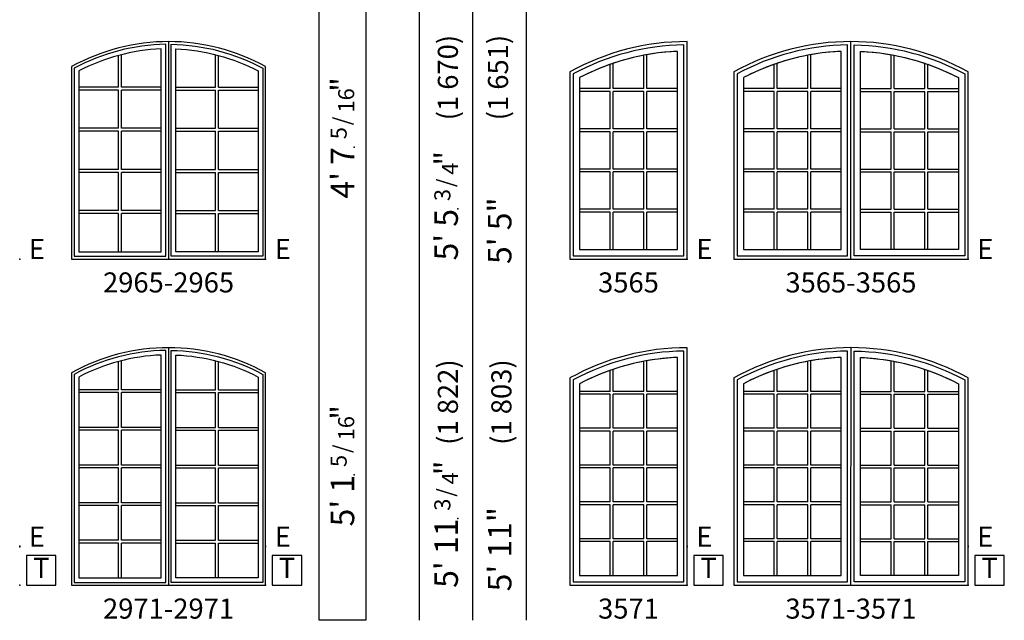
# Model space of a CAD drawing. Units: inches. Extents: x 66 to 1269, y 189 to 865.
# Drawn here: x 975 to 1269, y 189 to 369 of the extents above; entities that cross this region are included whole.
import ezdxf
from ezdxf.enums import TextEntityAlignment as Align

# ---------------------------------------------------------------- set-up
doc = ezdxf.new("R2010")
doc.units = ezdxf.units.IN
doc.header["$MEASUREMENT"] = 0
for name, color, linetype in [('ZP-ANNO-IDEN', 80, 'Continuous'), ('ZP-ANNO-SYMB', 20, 'Continuous'), ('ZP-ANNO-TEXT-BOXLT', 18, 'Continuous'), ('ZP-ANNO-TEXT-DARK', 61, 'Continuous'), ('ZP-ELEV-FROS', 24, 'Continuous'), ('ZP-ELEV-GDLN', 90, 'Continuous'), ('ZP-ELEV-GLAS-VISB', 175, 'Continuous'), ('ZP-ELEV-GRLT', 83, 'Continuous'), ('ZP-ELEV-SAIS', 157, 'Continuous'), ('ZP-ELEV-SAOS', 52, 'Continuous'), ('ZP-ELEV-TEXT', 255, 'Continuous')]:
    doc.layers.add(name, color=color, linetype=linetype)
doc.layers.add('ZP-ANNO-NPLT', color=7, linetype='Continuous', plot=False)
doc.styles.get("Standard").update_dxf_attribs({"font": 'arial.ttf'})

# ---------------------------------------------------------------- blocks, each defined once
blk = doc.blocks.new('Elev AS FS PA 2W 29 ~ 65 ss 57.5 T')
at = {"layer": 'ZP-ELEV-FROS'}
blk.add_lwpolyline([(-29, 0), (29, 0), (29, 57.5, 0.258343), (-29, 57.5)], format="xyb", close=True, dxfattribs=at)
at = {"layer": 'ZP-ELEV-GRLT'}
for p, q in [((-14.94, 51.37), (-14.94, 60.87)), ((-14.06, 51.37), (-14.06, 61.1)), ((14.06, 51.37), (14.06, 61.1)), ((14.94, 51.37), (14.94, 60.87)), ((-14.94, 51.37), (-26.84, 51.37)), ((-14.94, 50.5), (-26.84, 50.5)), ((-14.94, 39.07), (-14.94, 50.5)), ((-2.16, 51.37), (-14.06, 51.37)), ((-14.06, 39.07), (-14.06, 50.5)), ((-2.16, 50.5), (-14.06, 50.5)), ((2.16, 51.37), (14.06, 51.37)), ((2.16, 50.5), (14.06, 50.5)), ((14.06, 39.07), (14.06, 50.5)), ((14.94, 51.37), (26.84, 51.37)), ((14.94, 39.07), (14.94, 50.5)), ((14.94, 50.5), (26.84, 50.5)), ((-14.94, 39.07), (-26.84, 39.07)), ((-2.16, 39.07), (-14.06, 39.07)), ((2.16, 39.07), (14.06, 39.07)), ((14.94, 39.07), (26.84, 39.07)), ((-14.94, 38.19), (-26.84, 38.19)), ((-14.94, 26.76), (-14.94, 38.19)), ((-14.06, 26.76), (-14.06, 38.19)), ((-2.16, 38.19), (-14.06, 38.19)), ((2.16, 38.19), (14.06, 38.19)), ((14.06, 26.76), (14.06, 38.19)), ((14.94, 26.76), (14.94, 38.19)), ((14.94, 38.19), (26.84, 38.19)), ((-14.94, 26.76), (-26.84, 26.76)), ((-2.16, 26.76), (-14.06, 26.76)), ((2.16, 26.76), (14.06, 26.76)), ((14.94, 26.76), (26.84, 26.76)), ((-14.94, 25.89), (-26.84, 25.89)), ((-14.94, 14.46), (-14.94, 25.89)), ((-14.06, 14.46), (-14.06, 25.89)), ((-2.16, 25.89), (-14.06, 25.89)), ((2.16, 25.89), (14.06, 25.89)), ((14.06, 14.46), (14.06, 25.89)), ((14.94, 14.46), (14.94, 25.89)), ((14.94, 25.89), (26.84, 25.89)), ((-14.94, 14.46), (-26.84, 14.46)), ((-14.94, 13.58), (-26.84, 13.58)), ((-14.94, 2.16), (-14.94, 13.58)), ((-2.16, 14.46), (-14.06, 14.46)), ((-14.06, 2.16), (-14.06, 13.58)), ((-2.16, 13.58), (-14.06, 13.58)), ((2.16, 14.46), (14.06, 14.46)), ((2.16, 13.58), (14.06, 13.58)), ((14.06, 2.16), (14.06, 13.58)), ((14.94, 14.46), (26.84, 14.46)), ((14.94, 13.58), (26.84, 13.58)), ((14.94, 2.16), (14.94, 13.58))]:
    blk.add_line(p, q, dxfattribs=at)
at = {"layer": 'ZP-ELEV-SAIS'}
for points in [[(-26.84, 2.16), (-2.16, 2.16), (-2.16, 62.8, 0.111816), (-26.84, 56.21)], [(26.84, 2.16), (2.16, 2.16), (2.16, 62.8, -0.111816), (26.84, 56.21)]]:
    blk.add_lwpolyline(points, format="xyb", close=True, dxfattribs=at)
at = {"layer": 'ZP-ELEV-SAOS'}
blk.add_line((0, 65), (0, 0), dxfattribs=at)
for points in [[(-28.19, 0.81), (-0.81, 0.81), (-0.81, 64.18, 0.121282), (-28.19, 57.02)], [(28.19, 0.81), (0.81, 0.81), (0.81, 64.18, -0.121282), (28.19, 57.02)]]:
    blk.add_lwpolyline(points, format="xyb", close=True, dxfattribs=at)
blk = doc.blocks.new('Elev AS FS PA 2W 29 ~ 71 ss 63.5 T')
at = {"layer": 'ZP-ELEV-FROS'}
blk.add_lwpolyline([(-29, 0), (29, 0), (29, 63.5, 0.258343), (-29, 63.5)], format="xyb", close=True, dxfattribs=at)
at = {"layer": 'ZP-ELEV-GRLT'}
for p, q in [((-14.94, 58.42), (-14.94, 66.87)), ((-14.06, 58.42), (-14.06, 67.1)), ((14.06, 58.42), (14.06, 67.1)), ((14.94, 58.42), (14.94, 66.87)), ((-14.94, 58.42), (-26.84, 58.42)), ((-14.94, 57.55), (-26.84, 57.55)), ((-14.94, 47.17), (-14.94, 57.55)), ((-2.16, 58.42), (-14.06, 58.42)), ((-14.06, 47.17), (-14.06, 57.55)), ((-2.16, 57.55), (-14.06, 57.55)), ((2.16, 58.42), (14.06, 58.42)), ((2.16, 57.55), (14.06, 57.55)), ((14.06, 47.17), (14.06, 57.55)), ((14.94, 58.42), (26.84, 58.42)), ((14.94, 47.17), (14.94, 57.55)), ((14.94, 57.55), (26.84, 57.55)), ((-14.94, 47.17), (-26.84, 47.17)), ((-2.16, 47.17), (-14.06, 47.17)), ((2.16, 47.17), (14.06, 47.17)), ((14.94, 47.17), (26.84, 47.17)), ((-14.94, 46.29), (-26.84, 46.29)), ((-14.94, 35.92), (-14.94, 46.29)), ((-14.06, 35.92), (-14.06, 46.29)), ((-2.16, 46.29), (-14.06, 46.29)), ((2.16, 46.29), (14.06, 46.29)), ((14.06, 35.92), (14.06, 46.29)), ((14.94, 35.92), (14.94, 46.29)), ((14.94, 46.29), (26.84, 46.29)), ((-14.94, 35.92), (-26.84, 35.92)), ((-2.16, 35.92), (-14.06, 35.92)), ((2.16, 35.92), (14.06, 35.92)), ((14.94, 35.92), (26.84, 35.92)), ((-14.94, 35.04), (-26.84, 35.04)), ((-14.94, 24.66), (-14.94, 35.04)), ((-14.06, 24.66), (-14.06, 35.04)), ((-2.16, 35.04), (-14.06, 35.04)), ((2.16, 35.04), (14.06, 35.04)), ((14.06, 24.66), (14.06, 35.04)), ((14.94, 24.66), (14.94, 35.04)), ((14.94, 35.04), (26.84, 35.04)), ((-14.94, 24.66), (-26.84, 24.66)), ((-14.94, 23.79), (-26.84, 23.79)), ((-14.94, 13.41), (-14.94, 23.79)), ((-2.16, 24.66), (-14.06, 24.66)), ((-14.06, 13.41), (-14.06, 23.79)), ((-2.16, 23.79), (-14.06, 23.79)), ((2.16, 24.66), (14.06, 24.66)), ((2.16, 23.79), (14.06, 23.79)), ((14.06, 13.41), (14.06, 23.79)), ((14.94, 24.66), (26.84, 24.66)), ((14.94, 13.41), (14.94, 23.79)), ((14.94, 23.79), (26.84, 23.79)), ((-14.94, 13.41), (-26.84, 13.41)), ((-14.94, 12.53), (-26.84, 12.53)), ((-14.94, 2.16), (-14.94, 12.53)), ((-2.16, 13.41), (-14.06, 13.41)), ((-14.06, 2.16), (-14.06, 12.53)), ((-2.16, 12.53), (-14.06, 12.53)), ((2.16, 13.41), (14.06, 13.41)), ((2.16, 12.53), (14.06, 12.53)), ((14.06, 2.16), (14.06, 12.53)), ((14.94, 13.41), (26.84, 13.41)), ((14.94, 12.53), (26.84, 12.53)), ((14.94, 2.16), (14.94, 12.53))]:
    blk.add_line(p, q, dxfattribs=at)
at = {"layer": 'ZP-ELEV-SAIS'}
for points in [[(-26.84, 2.16), (-2.16, 2.16), (-2.16, 68.8, 0.111816), (-26.84, 62.21)], [(26.84, 2.16), (2.16, 2.16), (2.16, 68.8, -0.111816), (26.84, 62.21)]]:
    blk.add_lwpolyline(points, format="xyb", close=True, dxfattribs=at)
at = {"layer": 'ZP-ELEV-SAOS'}
blk.add_line((0, 71), (0, 0), dxfattribs=at)
for points in [[(-28.19, 0.81), (-0.81, 0.81), (-0.81, 70.18, 0.121282), (-28.19, 63.02)], [(28.19, 0.81), (0.81, 0.81), (0.81, 70.18, -0.121282), (28.19, 63.02)]]:
    blk.add_lwpolyline(points, format="xyb", close=True, dxfattribs=at)
blk = doc.blocks.new('NG Elev Egress Symbol E')
at = {"layer": 'ZP-ANNO-NPLT'}
blk.add_point((0, 0), dxfattribs=at)
at = {"layer": 'ZP-ANNO-IDEN'}
blk.add_text('E', height=0.0625, dxfattribs=at).set_placement((0.0286, 0))
blk = doc.blocks.new('NG Elev Symbol T')
at = {"layer": 'ZP-ANNO-NPLT'}
for p in [(0, 0.1219), (0, 0)]:
    blk.add_point(p, dxfattribs=at)
at = {"layer": 'ZP-ANNO-SYMB'}
blk.add_lwpolyline([(0.113, 0.092), (0.021, 0.092), (0.021, 0), (0.113, 0)], close=True, dxfattribs=at)
at = {"layer": 'ZP-ANNO-IDEN'}
blk.add_text('T', height=0.0625, dxfattribs=at).set_placement((0.067, 0.046), align=Align.MIDDLE)
blk = doc.blocks.new('Elev AS FS PA 1W 35 ~ 65 ss 55.9375 T')
at = {"layer": 'ZP-ELEV-FROS'}
blk.add_lwpolyline([(-17.5, 0), (17.5, 0), (17.5, 65, 0.127579), (-17.5, 55.94)], format="xyb", close=True, dxfattribs=at)
at = {"layer": 'ZP-ELEV-GLAS-VISB', "flags": 128}
blk.add_lwpolyline([(14.62, 62.07, 0.110871), (-14.62, 54.22), (-14.62, 2.88), (14.62, 2.88)], format="xyb", close=True, dxfattribs=at)
at = {"layer": 'ZP-ELEV-GRLT'}
for p, q in [((4.58, 50.93), (4.58, 60.91)), ((5.46, 50.93), (5.46, 61.07)), ((-5.46, 50.93), (-5.46, 58.21)), ((-4.58, 50.93), (-4.58, 58.51)), ((-5.46, 50.93), (-14.62, 50.93)), ((-5.46, 50.05), (-14.62, 50.05)), ((-5.46, 38.92), (-5.46, 50.05)), ((4.58, 50.93), (-4.58, 50.93)), ((4.58, 50.05), (-4.58, 50.05)), ((-4.58, 38.92), (-4.58, 50.05)), ((4.58, 38.92), (4.58, 50.05)), ((14.62, 50.93), (5.46, 50.93)), ((5.46, 38.92), (5.46, 50.05)), ((14.62, 50.05), (5.46, 50.05)), ((-5.46, 38.92), (-14.62, 38.92)), ((4.58, 38.92), (-4.58, 38.92)), ((14.62, 38.92), (5.46, 38.92)), ((-5.46, 38.04), (-14.62, 38.04)), ((-5.46, 26.9), (-5.46, 38.04)), ((4.58, 38.04), (-4.58, 38.04)), ((-4.58, 26.9), (-4.58, 38.04)), ((4.58, 26.9), (4.58, 38.04)), ((14.62, 38.04), (5.46, 38.04)), ((5.46, 26.9), (5.46, 38.04)), ((-5.46, 26.9), (-14.62, 26.9)), ((4.58, 26.9), (-4.58, 26.9)), ((14.62, 26.9), (5.46, 26.9)), ((-5.46, 26.03), (-14.62, 26.03)), ((-5.46, 14.89), (-5.46, 26.03)), ((4.58, 26.03), (-4.58, 26.03)), ((-4.58, 14.89), (-4.58, 26.03)), ((4.58, 14.89), (4.58, 26.03)), ((14.62, 26.03), (5.46, 26.03)), ((5.46, 14.89), (5.46, 26.03)), ((-5.46, 14.89), (-14.62, 14.89)), ((4.58, 14.89), (-4.58, 14.89)), ((14.62, 14.89), (5.46, 14.89)), ((-5.46, 14.01), (-14.62, 14.01)), ((-5.46, 2.88), (-5.46, 14.01)), ((4.58, 14.01), (-4.58, 14.01)), ((-4.58, 2.88), (-4.58, 14.01)), ((4.58, 2.88), (4.58, 14.01)), ((14.62, 14.01), (5.46, 14.01)), ((5.46, 2.88), (5.46, 14.01))]:
    blk.add_line(p, q, dxfattribs=at)
for points in [[(14.62, 50.93), (14.62, 62.07, 0.033381), (5.46, 61.07)], [(4.58, 60.91, 0.034308), (-4.58, 58.51)], [(-5.46, 58.21, 0.036201), (-14.62, 54.22), (-14.62, 50.93)], [(14.62, 38.92), (14.62, 50.05, 0.110871)], [(14.62, 26.9), (14.62, 38.04, 0.110871)], [(14.62, 14.89), (14.62, 26.03, 0.110871)], [(5.46, 2.88), (14.62, 2.88), (14.62, 14.01, 0.110871)]]:
    blk.add_lwpolyline(points, format="xyb", dxfattribs=at)
for points in [[(-14.62, 50.05), (-14.62, 38.92)], [(-14.62, 38.04), (-14.62, 26.9)], [(-14.62, 26.03), (-14.62, 14.89)], [(-14.62, 14.01), (-14.62, 2.88)], [(-14.62, 2.88), (-5.46, 2.88)], [(-4.58, 2.88), (4.58, 2.88)]]:
    blk.add_lwpolyline(points, dxfattribs=at)
at = {"layer": 'ZP-ELEV-SAOS'}
blk.add_lwpolyline([(-16.5, 1), (16.5, 1), (16.5, 63.99, 0.121905), (-16.5, 55.35)], format="xyb", close=True, dxfattribs=at)
blk = doc.blocks.new('Elev AS FS PA 2W 35 ~ 65 ss 55.9375 T')
at = {"layer": 'ZP-ELEV-FROS'}
blk.add_lwpolyline([(-35, 0), (35, 0), (35, 55.94, 0.259077), (-35, 55.94)], format="xyb", close=True, dxfattribs=at)
at = {"layer": 'ZP-ELEV-GLAS-VISB', "flags": 128}
for points in [[(-2.88, 62.07, 0.110871), (-32.12, 54.22), (-32.12, 2.88), (-2.88, 2.88)], [(2.88, 62.07, -0.110871), (32.13, 54.22), (32.13, 2.88), (2.88, 2.88)]]:
    blk.add_lwpolyline(points, format="xyb", close=True, dxfattribs=at)
at = {"layer": 'ZP-ELEV-GRLT'}
for p, q in [((-12.92, 50.93), (-12.92, 60.91)), ((-12.04, 50.93), (-12.04, 61.07)), ((12.04, 50.93), (12.04, 61.07)), ((12.92, 50.93), (12.92, 60.91)), ((-22.96, 50.93), (-22.96, 58.21)), ((-22.08, 50.93), (-22.08, 58.51)), ((22.08, 50.93), (22.08, 58.51)), ((22.96, 50.93), (22.96, 58.21)), ((-22.96, 50.93), (-32.12, 50.93)), ((-22.96, 50.05), (-32.12, 50.05)), ((-22.96, 38.92), (-22.96, 50.05)), ((-12.92, 50.93), (-22.08, 50.93)), ((-12.92, 50.05), (-22.08, 50.05)), ((-22.08, 38.92), (-22.08, 50.05)), ((-12.92, 38.92), (-12.92, 50.05)), ((-2.88, 50.93), (-12.04, 50.93)), ((-12.04, 38.92), (-12.04, 50.05)), ((-2.88, 50.05), (-12.04, 50.05)), ((2.88, 50.93), (12.04, 50.93)), ((2.88, 50.05), (12.04, 50.05)), ((12.04, 38.92), (12.04, 50.05)), ((12.92, 50.93), (22.08, 50.93)), ((12.92, 50.05), (22.08, 50.05)), ((12.92, 38.92), (12.92, 50.05)), ((22.08, 38.92), (22.08, 50.05)), ((22.96, 50.93), (32.13, 50.93)), ((22.96, 38.92), (22.96, 50.05)), ((22.96, 50.05), (32.13, 50.05)), ((-22.96, 38.92), (-32.12, 38.92)), ((-12.92, 38.92), (-22.08, 38.92)), ((-2.88, 38.92), (-12.04, 38.92)), ((2.88, 38.92), (12.04, 38.92)), ((12.92, 38.92), (22.08, 38.92)), ((22.96, 38.92), (32.13, 38.92)), ((-22.96, 38.04), (-32.12, 38.04)), ((-22.96, 26.9), (-22.96, 38.04)), ((-12.92, 38.04), (-22.08, 38.04)), ((-22.08, 26.9), (-22.08, 38.04)), ((-12.92, 26.9), (-12.92, 38.04)), ((-2.88, 38.04), (-12.04, 38.04)), ((-12.04, 26.9), (-12.04, 38.04)), ((2.88, 38.04), (12.04, 38.04)), ((12.04, 26.9), (12.04, 38.04)), ((12.92, 38.04), (22.08, 38.04)), ((12.92, 26.9), (12.92, 38.04)), ((22.08, 26.9), (22.08, 38.04)), ((22.96, 38.04), (32.13, 38.04)), ((22.96, 26.9), (22.96, 38.04)), ((-22.96, 26.9), (-32.12, 26.9)), ((-12.92, 26.9), (-22.08, 26.9)), ((-2.88, 26.9), (-12.04, 26.9)), ((2.88, 26.9), (12.04, 26.9)), ((12.92, 26.9), (22.08, 26.9)), ((22.96, 26.9), (32.13, 26.9)), ((-22.96, 26.03), (-32.12, 26.03)), ((-22.96, 14.89), (-22.96, 26.03)), ((-12.92, 26.03), (-22.08, 26.03)), ((-22.08, 14.89), (-22.08, 26.03)), ((-12.92, 14.89), (-12.92, 26.03)), ((-2.88, 26.03), (-12.04, 26.03)), ((-12.04, 14.89), (-12.04, 26.03)), ((2.88, 26.03), (12.04, 26.03)), ((12.04, 14.89), (12.04, 26.03)), ((12.92, 26.03), (22.08, 26.03)), ((12.92, 14.89), (12.92, 26.03)), ((22.08, 14.89), (22.08, 26.03)), ((22.96, 26.03), (32.13, 26.03)), ((22.96, 14.89), (22.96, 26.03)), ((-22.96, 14.89), (-32.12, 14.89)), ((-12.92, 14.89), (-22.08, 14.89)), ((-2.88, 14.89), (-12.04, 14.89)), ((2.88, 14.89), (12.04, 14.89)), ((12.92, 14.89), (22.08, 14.89)), ((22.96, 14.89), (32.13, 14.89)), ((-22.96, 14.01), (-32.12, 14.01)), ((-22.96, 2.88), (-22.96, 14.01)), ((-12.92, 14.01), (-22.08, 14.01)), ((-22.08, 2.88), (-22.08, 14.01)), ((-12.92, 2.88), (-12.92, 14.01)), ((-2.88, 14.01), (-12.04, 14.01)), ((-12.04, 2.88), (-12.04, 14.01)), ((2.88, 14.01), (12.04, 14.01)), ((12.04, 2.88), (12.04, 14.01)), ((12.92, 14.01), (22.08, 14.01)), ((12.92, 2.88), (12.92, 14.01)), ((22.08, 2.88), (22.08, 14.01)), ((22.96, 14.01), (32.13, 14.01)), ((22.96, 2.88), (22.96, 14.01))]:
    blk.add_line(p, q, dxfattribs=at)
for points in [[(-2.88, 50.93), (-2.88, 62.07, 0.033381), (-12.04, 61.07)], [(2.88, 50.93), (2.88, 62.07, -0.033381), (12.04, 61.07)], [(-12.92, 60.91, 0.034308), (-22.08, 58.51)], [(12.92, 60.91, -0.034308), (22.08, 58.51)], [(-22.96, 58.21, 0.036201), (-32.12, 54.22), (-32.12, 50.93)], [(22.96, 58.21, -0.036201), (32.13, 54.22), (32.13, 50.93)], [(-2.88, 38.92), (-2.88, 50.05, 0.110871)], [(2.88, 38.92), (2.88, 50.05, -0.110871)], [(-2.88, 26.9), (-2.88, 38.04, 0.110871)], [(2.88, 26.9), (2.88, 38.04, -0.110871)], [(-2.88, 14.89), (-2.88, 26.03, 0.110871)], [(2.88, 14.89), (2.88, 26.03, -0.110871)], [(-12.04, 2.88), (-2.88, 2.88), (-2.88, 14.01, 0.110871)], [(12.04, 2.88), (2.88, 2.88), (2.88, 14.01, -0.110871)]]:
    blk.add_lwpolyline(points, format="xyb", dxfattribs=at)
for points in [[(-32.12, 50.05), (-32.12, 38.92)], [(32.13, 50.05), (32.13, 38.92)], [(-32.12, 38.04), (-32.12, 26.9)], [(32.13, 38.04), (32.13, 26.9)], [(-32.12, 26.03), (-32.12, 14.89)], [(32.13, 26.03), (32.13, 14.89)], [(-32.12, 14.01), (-32.12, 2.88)], [(32.13, 14.01), (32.13, 2.88)], [(-32.12, 2.88), (-22.96, 2.88)], [(-22.08, 2.88), (-12.92, 2.88)], [(22.08, 2.88), (12.92, 2.88)], [(32.13, 2.88), (22.96, 2.88)]]:
    blk.add_lwpolyline(points, dxfattribs=at)
at = {"layer": 'ZP-ELEV-SAOS', "flags": 128}
blk.add_lwpolyline([(0, 0), (0, 65.01)], dxfattribs=at)
at = {"layer": 'ZP-ELEV-SAOS'}
for points in [[(-34, 1), (-1, 1), (-1, 63.99, 0.121905), (-34, 55.35)], [(34, 1), (1, 1), (1, 63.99, -0.121905), (34, 55.35)]]:
    blk.add_lwpolyline(points, format="xyb", close=True, dxfattribs=at)
blk = doc.blocks.new('Elev AS FS PA 1W 35 ~ 71 ss 61.9375 T')
at = {"layer": 'ZP-ELEV-FROS'}
blk.add_lwpolyline([(-17.5, 0), (17.5, 0), (17.5, 71, 0.127579), (-17.5, 61.94)], format="xyb", close=True, dxfattribs=at)
at = {"layer": 'ZP-ELEV-GLAS-VISB', "flags": 128}
blk.add_lwpolyline([(14.62, 68.07, 0.110871), (-14.62, 60.22), (-14.62, 2.88), (14.62, 2.88)], format="xyb", close=True, dxfattribs=at)
at = {"layer": 'ZP-ELEV-GRLT'}
for p, q in [((4.58, 57.93), (4.58, 66.91)), ((5.46, 57.93), (5.46, 67.07)), ((-5.46, 57.93), (-5.46, 64.21)), ((-4.58, 57.93), (-4.58, 64.51)), ((-5.46, 57.93), (-14.62, 57.93)), ((-5.46, 57.06), (-14.62, 57.06)), ((-5.46, 46.92), (-5.46, 57.06)), ((4.58, 57.93), (-4.58, 57.93)), ((4.58, 57.06), (-4.58, 57.06)), ((-4.58, 46.92), (-4.58, 57.06)), ((4.58, 46.92), (4.58, 57.06)), ((14.62, 57.93), (5.46, 57.93)), ((14.62, 57.06), (5.46, 57.06)), ((5.46, 46.92), (5.46, 57.06)), ((-5.46, 46.92), (-14.62, 46.92)), ((-5.46, 46.04), (-14.62, 46.04)), ((-5.46, 35.91), (-5.46, 46.04)), ((4.58, 46.92), (-4.58, 46.92)), ((4.58, 46.04), (-4.58, 46.04)), ((-4.58, 35.91), (-4.58, 46.04)), ((4.58, 35.91), (4.58, 46.04)), ((14.62, 46.92), (5.46, 46.92)), ((14.62, 46.04), (5.46, 46.04)), ((5.46, 35.91), (5.46, 46.04)), ((-5.46, 35.91), (-14.62, 35.91)), ((4.58, 35.91), (-4.58, 35.91)), ((14.62, 35.91), (5.46, 35.91)), ((-5.46, 35.03), (-14.62, 35.03)), ((-5.46, 24.9), (-5.46, 35.03)), ((4.58, 35.03), (-4.58, 35.03)), ((-4.58, 24.9), (-4.58, 35.03)), ((4.58, 24.9), (4.58, 35.03)), ((14.62, 35.03), (5.46, 35.03)), ((5.46, 24.9), (5.46, 35.03)), ((-5.46, 24.9), (-14.62, 24.9)), ((-5.46, 24.02), (-14.62, 24.02)), ((-5.46, 13.89), (-5.46, 24.02)), ((4.58, 24.9), (-4.58, 24.9)), ((4.58, 24.02), (-4.58, 24.02)), ((-4.58, 13.89), (-4.58, 24.02)), ((4.58, 13.89), (4.58, 24.02)), ((14.62, 24.9), (5.46, 24.9)), ((5.46, 13.89), (5.46, 24.02)), ((14.62, 24.02), (5.46, 24.02)), ((-5.46, 13.89), (-14.62, 13.89)), ((-5.46, 13.01), (-14.62, 13.01)), ((-5.46, 2.88), (-5.46, 13.01)), ((4.58, 13.89), (-4.58, 13.89)), ((4.58, 13.01), (-4.58, 13.01)), ((-4.58, 2.88), (-4.58, 13.01)), ((4.58, 2.88), (4.58, 13.01)), ((14.62, 13.89), (5.46, 13.89)), ((14.62, 13.01), (5.46, 13.01)), ((5.46, 2.88), (5.46, 13.01))]:
    blk.add_line(p, q, dxfattribs=at)
for points in [[(14.62, 57.93), (14.62, 68.07, 0.033381), (5.46, 67.07)], [(4.58, 66.91, 0.034308), (-4.58, 64.51)], [(-5.46, 64.21, 0.036201), (-14.62, 60.22), (-14.62, 57.93)], [(14.62, 46.92), (14.62, 57.06, 0.110871)], [(14.62, 35.91), (14.62, 46.04, 0.110871)], [(14.62, 24.9), (14.62, 35.03, 0.110871)], [(14.62, 13.89), (14.62, 24.02, 0.110871)], [(5.46, 2.88), (14.62, 2.88), (14.62, 13.01, 0.110871)]]:
    blk.add_lwpolyline(points, format="xyb", dxfattribs=at)
for points in [[(-14.62, 57.06), (-14.62, 46.92)], [(-14.62, 46.04), (-14.62, 35.91)], [(-14.62, 35.03), (-14.62, 24.9)], [(-14.62, 24.02), (-14.62, 13.89)], [(-14.62, 13.01), (-14.62, 2.88)], [(-14.62, 2.88), (-5.46, 2.88)], [(-4.58, 2.88), (4.58, 2.88)]]:
    blk.add_lwpolyline(points, dxfattribs=at)
at = {"layer": 'ZP-ELEV-SAOS'}
blk.add_lwpolyline([(-16.5, 1), (16.5, 1), (16.5, 69.99, 0.121905), (-16.5, 61.35)], format="xyb", close=True, dxfattribs=at)
blk = doc.blocks.new('Elev AS FS PA 2W 35 ~ 71 ss 61.9375 T')
at = {"layer": 'ZP-ELEV-FROS'}
blk.add_lwpolyline([(-35, 0), (35, 0), (35, 61.94, 0.259077), (-35, 61.94)], format="xyb", close=True, dxfattribs=at)
at = {"layer": 'ZP-ELEV-GLAS-VISB', "flags": 128}
for points in [[(-2.88, 68.07, 0.110871), (-32.12, 60.22), (-32.12, 2.88), (-2.88, 2.88)], [(2.88, 68.07, -0.110871), (32.13, 60.22), (32.13, 2.88), (2.88, 2.88)]]:
    blk.add_lwpolyline(points, format="xyb", close=True, dxfattribs=at)
at = {"layer": 'ZP-ELEV-GRLT'}
for p, q in [((-12.92, 57.93), (-12.92, 66.91)), ((-12.04, 57.93), (-12.04, 67.07)), ((12.04, 57.93), (12.04, 67.07)), ((12.92, 57.93), (12.92, 66.91)), ((-22.96, 57.93), (-22.96, 64.21)), ((-22.08, 57.93), (-22.08, 64.51)), ((22.08, 57.93), (22.08, 64.51)), ((22.96, 57.93), (22.96, 64.21)), ((-22.96, 57.93), (-32.12, 57.93)), ((-22.96, 57.06), (-32.12, 57.06)), ((-22.96, 46.92), (-22.96, 57.06)), ((-12.92, 57.93), (-22.08, 57.93)), ((-12.92, 57.06), (-22.08, 57.06)), ((-22.08, 46.92), (-22.08, 57.06)), ((-12.92, 46.92), (-12.92, 57.06)), ((-2.88, 57.93), (-12.04, 57.93)), ((-2.88, 57.06), (-12.04, 57.06)), ((-12.04, 46.92), (-12.04, 57.06)), ((2.88, 57.93), (12.04, 57.93)), ((2.88, 57.06), (12.04, 57.06)), ((12.04, 46.92), (12.04, 57.06)), ((12.92, 57.93), (22.08, 57.93)), ((12.92, 57.06), (22.08, 57.06)), ((12.92, 46.92), (12.92, 57.06)), ((22.08, 46.92), (22.08, 57.06)), ((22.96, 57.93), (32.13, 57.93)), ((22.96, 57.06), (32.13, 57.06)), ((22.96, 46.92), (22.96, 57.06)), ((-22.96, 46.92), (-32.12, 46.92)), ((-22.96, 46.04), (-32.12, 46.04)), ((-22.96, 35.91), (-22.96, 46.04)), ((-12.92, 46.92), (-22.08, 46.92)), ((-12.92, 46.04), (-22.08, 46.04)), ((-22.08, 35.91), (-22.08, 46.04)), ((-12.92, 35.91), (-12.92, 46.04)), ((-2.88, 46.92), (-12.04, 46.92)), ((-2.88, 46.04), (-12.04, 46.04)), ((-12.04, 35.91), (-12.04, 46.04)), ((2.88, 46.92), (12.04, 46.92)), ((2.88, 46.04), (12.04, 46.04)), ((12.04, 35.91), (12.04, 46.04)), ((12.92, 46.92), (22.08, 46.92)), ((12.92, 46.04), (22.08, 46.04)), ((12.92, 35.91), (12.92, 46.04)), ((22.08, 35.91), (22.08, 46.04)), ((22.96, 46.92), (32.13, 46.92)), ((22.96, 46.04), (32.13, 46.04)), ((22.96, 35.91), (22.96, 46.04)), ((-22.96, 35.91), (-32.12, 35.91)), ((-12.92, 35.91), (-22.08, 35.91)), ((-2.88, 35.91), (-12.04, 35.91)), ((2.88, 35.91), (12.04, 35.91)), ((12.92, 35.91), (22.08, 35.91)), ((22.96, 35.91), (32.13, 35.91)), ((-22.96, 35.03), (-32.12, 35.03)), ((-22.96, 24.9), (-22.96, 35.03)), ((-12.92, 35.03), (-22.08, 35.03)), ((-22.08, 24.9), (-22.08, 35.03)), ((-12.92, 24.9), (-12.92, 35.03)), ((-2.88, 35.03), (-12.04, 35.03)), ((-12.04, 24.9), (-12.04, 35.03)), ((2.88, 35.03), (12.04, 35.03)), ((12.04, 24.9), (12.04, 35.03)), ((12.92, 35.03), (22.08, 35.03)), ((12.92, 24.9), (12.92, 35.03)), ((22.08, 24.9), (22.08, 35.03)), ((22.96, 35.03), (32.13, 35.03)), ((22.96, 24.9), (22.96, 35.03)), ((-22.96, 24.9), (-32.12, 24.9)), ((-22.96, 24.02), (-32.12, 24.02)), ((-22.96, 13.89), (-22.96, 24.02)), ((-12.92, 24.9), (-22.08, 24.9)), ((-12.92, 24.02), (-22.08, 24.02)), ((-22.08, 13.89), (-22.08, 24.02)), ((-12.92, 13.89), (-12.92, 24.02)), ((-2.88, 24.9), (-12.04, 24.9)), ((-12.04, 13.89), (-12.04, 24.02)), ((-2.88, 24.02), (-12.04, 24.02)), ((2.88, 24.9), (12.04, 24.9)), ((2.88, 24.02), (12.04, 24.02)), ((12.04, 13.89), (12.04, 24.02)), ((12.92, 24.9), (22.08, 24.9)), ((12.92, 24.02), (22.08, 24.02)), ((12.92, 13.89), (12.92, 24.02)), ((22.08, 13.89), (22.08, 24.02)), ((22.96, 24.9), (32.13, 24.9)), ((22.96, 13.89), (22.96, 24.02)), ((22.96, 24.02), (32.13, 24.02)), ((-22.96, 13.89), (-32.12, 13.89)), ((-22.96, 13.01), (-32.12, 13.01)), ((-22.96, 2.88), (-22.96, 13.01)), ((-12.92, 13.89), (-22.08, 13.89)), ((-12.92, 13.01), (-22.08, 13.01)), ((-22.08, 2.88), (-22.08, 13.01)), ((-12.92, 2.88), (-12.92, 13.01)), ((-2.88, 13.89), (-12.04, 13.89)), ((-2.88, 13.01), (-12.04, 13.01)), ((-12.04, 2.88), (-12.04, 13.01)), ((2.88, 13.89), (12.04, 13.89)), ((2.88, 13.01), (12.04, 13.01)), ((12.04, 2.88), (12.04, 13.01)), ((12.92, 13.89), (22.08, 13.89)), ((12.92, 13.01), (22.08, 13.01)), ((12.92, 2.88), (12.92, 13.01)), ((22.08, 2.88), (22.08, 13.01)), ((22.96, 13.89), (32.13, 13.89)), ((22.96, 13.01), (32.13, 13.01)), ((22.96, 2.88), (22.96, 13.01))]:
    blk.add_line(p, q, dxfattribs=at)
for points in [[(-2.88, 57.93), (-2.88, 68.07, 0.033381), (-12.04, 67.07)], [(2.88, 57.93), (2.88, 68.07, -0.033381), (12.04, 67.07)], [(-12.92, 66.91, 0.034308), (-22.08, 64.51)], [(12.92, 66.91, -0.034308), (22.08, 64.51)], [(-22.96, 64.21, 0.036201), (-32.12, 60.22), (-32.12, 57.93)], [(22.96, 64.21, -0.036201), (32.13, 60.22), (32.13, 57.93)], [(-2.88, 46.92), (-2.88, 57.06, 0.110871)], [(2.88, 46.92), (2.88, 57.06, -0.110871)], [(-2.88, 35.91), (-2.88, 46.04, 0.110871)], [(2.88, 35.91), (2.88, 46.04, -0.110871)], [(-2.88, 24.9), (-2.88, 35.03, 0.110871)], [(2.88, 24.9), (2.88, 35.03, -0.110871)], [(-2.88, 13.89), (-2.88, 24.02, 0.110871)], [(2.88, 13.89), (2.88, 24.02, -0.110871)], [(-12.04, 2.88), (-2.88, 2.88), (-2.88, 13.01, 0.110871)], [(12.04, 2.88), (2.88, 2.88), (2.88, 13.01, -0.110871)]]:
    blk.add_lwpolyline(points, format="xyb", dxfattribs=at)
for points in [[(-32.12, 57.06), (-32.12, 46.92)], [(32.13, 57.06), (32.13, 46.92)], [(-32.12, 46.04), (-32.12, 35.91)], [(32.13, 46.04), (32.13, 35.91)], [(-32.12, 35.03), (-32.12, 24.9)], [(32.13, 35.03), (32.13, 24.9)], [(-32.12, 24.02), (-32.12, 13.89)], [(32.13, 24.02), (32.13, 13.89)], [(-32.12, 13.01), (-32.12, 2.88)], [(32.13, 13.01), (32.13, 2.88)], [(-32.12, 2.88), (-22.96, 2.88)], [(-22.08, 2.88), (-12.92, 2.88)], [(22.08, 2.88), (12.92, 2.88)], [(32.13, 2.88), (22.96, 2.88)]]:
    blk.add_lwpolyline(points, dxfattribs=at)
at = {"layer": 'ZP-ELEV-SAOS', "flags": 128}
blk.add_lwpolyline([(0, 0), (0.03, 71)], dxfattribs=at)
at = {"layer": 'ZP-ELEV-SAOS'}
for points in [[(-34, 1), (-1, 1), (-1, 69.99, 0.121905), (-34, 61.35)], [(34, 1), (1, 1), (1, 69.99, -0.121905), (34, 61.35)]]:
    blk.add_lwpolyline(points, format="xyb", close=True, dxfattribs=at)
blk = doc.blocks.new('NG Elev Symbol Fraction 3-4')
at = {"layer": 'ZP-ANNO-NPLT'}
blk.add_point((0, 0), dxfattribs=at)
at = {"layer": 'ZP-ELEV-TEXT'}
for s, height, p in [('3', 0.05, (0.0623, 0.0234)), ('/', 0.05, (0.0949, 0.0143)), ('"', 0.07, (0.1805, 0.0026)), ('4', 0.05, (0.1443, 0))]:
    blk.add_text(s, height=height, dxfattribs=at).set_placement(p, align=Align.RIGHT)
blk = doc.blocks.new('NG Elev Symbol Fraction 5-16 Dark Text')
at = {"layer": 'ZP-ANNO-NPLT'}
blk.add_point((0, 0), dxfattribs=at)
at = {"layer": 'ZP-ANNO-TEXT-DARK'}
for s, height, p in [('5', 0.05, (0.0623, 0.0234)), ('/', 0.05, (0.0949, 0.0143)), ('"', 0.07, (0.2174, 0.0026)), ('16', 0.05, (0.1832, 0))]:
    blk.add_text(s, height=height, dxfattribs=at).set_placement(p, align=Align.RIGHT)

msp = doc.modelspace()

# ---------------------------------------------------------------- linework, layer by layer
at = {"layer": 'ZP-ANNO-TEXT-BOXLT'}
msp.add_lwpolyline([(66, 846), (1258, 846), (1258, 832), (1078, 832), (1078, 189.5), (1064, 189.5), (1064, 832), (874, 832), (874, 189.5), (860, 189.5), (860, 832), (674, 832), (674, 189.5), (660, 189.5), (660, 832), (476, 832)], dxfattribs=at)
at = {"layer": 'ZP-ELEV-GDLN'}
for p, q in [((1094, 189.5), (1094, 800)), ((1110, 189.5), (1110, 784)), ((1126, 189.5), (1126, 768))]:
    msp.add_line(p, q, dxfattribs=at)

# ---------------------------------------------------------------- block references
for name, p in [('Elev AS FS PA 2W 35 ~ 65 ss 55.9375 T', (1223, 297.5)), ('Elev AS FS PA 2W 29 ~ 65 ss 57.5 T', (1019, 297.5)), ('Elev AS FS PA 1W 35 ~ 65 ss 55.9375 T', (1156.5, 297.5)), ('Elev AS FS PA 2W 35 ~ 71 ss 61.9375 T', (1223, 200)), ('Elev AS FS PA 2W 29 ~ 71 ss 63.5 T', (1019, 200)), ('Elev AS FS PA 1W 35 ~ 71 ss 61.9375 T', (1156.5, 200))]:
    msp.add_blockref(name, p)
at = {"xscale": 96, "yscale": 96, "zscale": 96, "rotation": 90}
for name, p in [('NG Elev Symbol Fraction 5-16 Dark Text', (1074.5, 330.96)), ('NG Elev Symbol Fraction 3-4', (1105.5, 312.46)), ('NG Elev Symbol Fraction 5-16 Dark Text', (1074.5, 232.96)), ('NG Elev Symbol Fraction 3-4', (1105.5, 219.9))]:
    msp.add_blockref(name, p, dxfattribs=at)
at = {"xscale": 96, "yscale": 96, "zscale": 96}
for name, p in [('NG Elev Egress Symbol E', (974.5, 297.5)), ('NG Elev Egress Symbol E', (1048, 297.5)), ('NG Elev Egress Symbol E', (1174, 297.5)), ('NG Elev Egress Symbol E', (1258, 297.5)), ('NG Elev Egress Symbol E', (974.5, 211.5)), ('NG Elev Egress Symbol E', (1048, 211.5)), ('NG Elev Egress Symbol E', (1174, 211.5)), ('NG Elev Egress Symbol E', (1258, 211.5)), ('NG Elev Symbol T', (974.5, 200)), ('NG Elev Symbol T', (1048, 200)), ('NG Elev Symbol T', (1174, 200)), ('NG Elev Symbol T', (1258, 200))]:
    msp.add_blockref(name, p, dxfattribs=at)

# ---------------------------------------------------------------- texts
at = {"layer": 'ZP-ANNO-TEXT-DARK'}
for s, p in [("4' 7", (1074.5, 330.96)), ("5' 1", (1074.5, 232.96))]:
    msp.add_text(s, height=7, rotation=90, dxfattribs=at).set_placement(p, align=Align.RIGHT)
at = {"layer": 'ZP-ELEV-TEXT'}
for s, height, p in [('(1 670)', 6, (1105.5, 364.5)), ('(1 651)', 6, (1120.5, 364.5)), ('5\' 5"', 7, (1121.5, 315.93)), ("5' 5", 7, (1105.5, 312.46)), ('(1 822)', 6, (1105.5, 267.5)), ('(1 803)', 6, (1121.5, 267.5)), ('5\' 11"', 7, (1121.5, 223.37)), ("5' 11", 7, (1105.5, 219.9))]:
    msp.add_text(s, height=height, rotation=90, dxfattribs=at).set_placement(p, align=Align.RIGHT)
at = {"layer": 'ZP-ELEV-TEXT', "char_height": 6, "attachment_point": 2}
for s, insert, width in [('2965-2965', (1019, 293.5), 45), ('3565', (1156.5, 293.5), 20), ('3565-3565', (1223, 293.5), 45), ('2971-2971', (1019, 196), 45), ('3571', (1156.5, 196), 20), ('3571-3571', (1223, 196), 45)]:
    msp.add_mtext(s, dxfattribs=dict(at, insert=insert, width=width))

doc.saveas('drawing.dxf')
